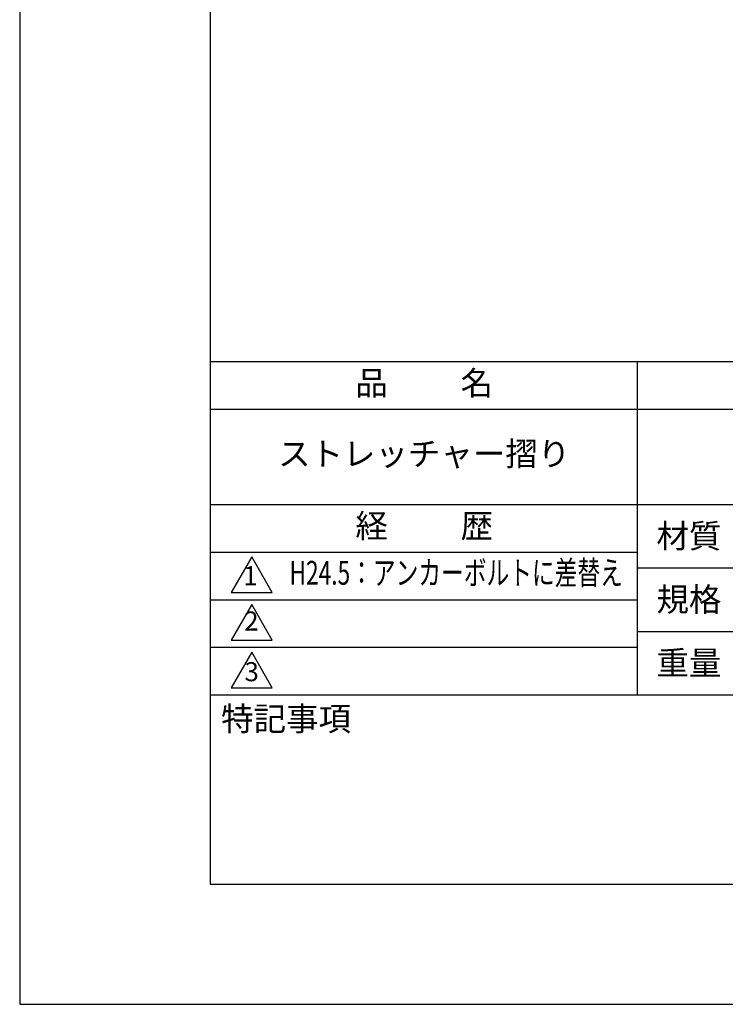
# Model space of a CAD drawing. Extents: x 0 to 420, y 0 to 594.
# Drawn here: x 0 to 148, y 0 to 207 of the extents above; entities that cross this region are included whole.
import ezdxf
from ezdxf.enums import TextEntityAlignment as Align

# ---------------------------------------------------------------- set-up
doc = ezdxf.new("R2010")
doc.units = 0
doc.header["$LTSCALE"] = 0.4
doc.layers.get('DEFPOINTS').update_dxf_attribs({"linetype": 'CONTINUOUS'})
doc.layers.add('TITLE', color=7, linetype='CONTINUOUS')
doc.styles.get("Standard").update_dxf_attribs({"font": 'romans.shx', "bigfont": 'bigfont.shx'})

msp = doc.modelspace()

# ---------------------------------------------------------------- linework, layer by layer
at = {"layer": 'DEFPOINTS'}
msp.add_lwpolyline([(0, 0), (420, 0), (420, 594), (0, 594)], close=True, dxfattribs=at)
at = {"layer": 'TITLE'}
for p, q in [((40, 135), (399.5, 135)), ((129.75, 135), (129.75, 65)), ((40, 125), (399.5, 125)), ((40, 105), (399.5, 105)), ((40, 95), (129.75, 95)), ((40, 95), (129.75, 95)), ((129.75, 91.667), (219.75, 91.667)), ((40, 85), (129.75, 85)), ((129.75, 78.333), (219.75, 78.333)), ((40, 75), (129.75, 75)), ((40, 65), (399.5, 65))]:
    msp.add_line(p, q, dxfattribs=at)
for points in [[(40, 25.25), (399.5, 25.25), (399.5, 568.75), (40, 568.75)], [(48.75, 94), (44.42, 86.5), (53.08, 86.5)], [(48.75, 84), (44.42, 76.5), (53.08, 76.5)], [(48.75, 74), (44.42, 66.5), (53.08, 66.5)]]:
    msp.add_lwpolyline(points, close=True, dxfattribs=at)

# ---------------------------------------------------------------- texts
at = {"layer": 'TITLE', "width": 0.7}
msp.add_text('H24.5：アンカーボルトに差替え', height=5, dxfattribs=at).set_placement((91.72, 90), align=Align.MIDDLE)
at = {"layer": 'TITLE', "char_height": 5}
for s, insert, width, attachment_point in [('品          名', (85, 129.851), 90, 5), ('ストレッチャー摺り', (85, 115), 90, 5), ('経          歴', (85, 99.851), 90, 5), ('材質', (133.808, 100.875), 14.56566, 1), ('規格', (133.808, 87.541), 13.51893, 1), ('重量', (133.808, 74.208), 14.21675, 1), ('特記事項', (42.331, 62.479), 29.30431, 1)]:
    msp.add_mtext(s, dxfattribs=dict(at, insert=insert, width=width, attachment_point=attachment_point))
at = {"layer": 'TITLE', "char_height": 4}
for s, insert, attachment_point in [('1', (48.486, 89.521), 5), ('2', (48.686, 77.269), 8), ('3', (48.75, 69.355), 5)]:
    msp.add_mtext(s, dxfattribs=dict(at, insert=insert, attachment_point=attachment_point))

doc.saveas('drawing.dxf')
